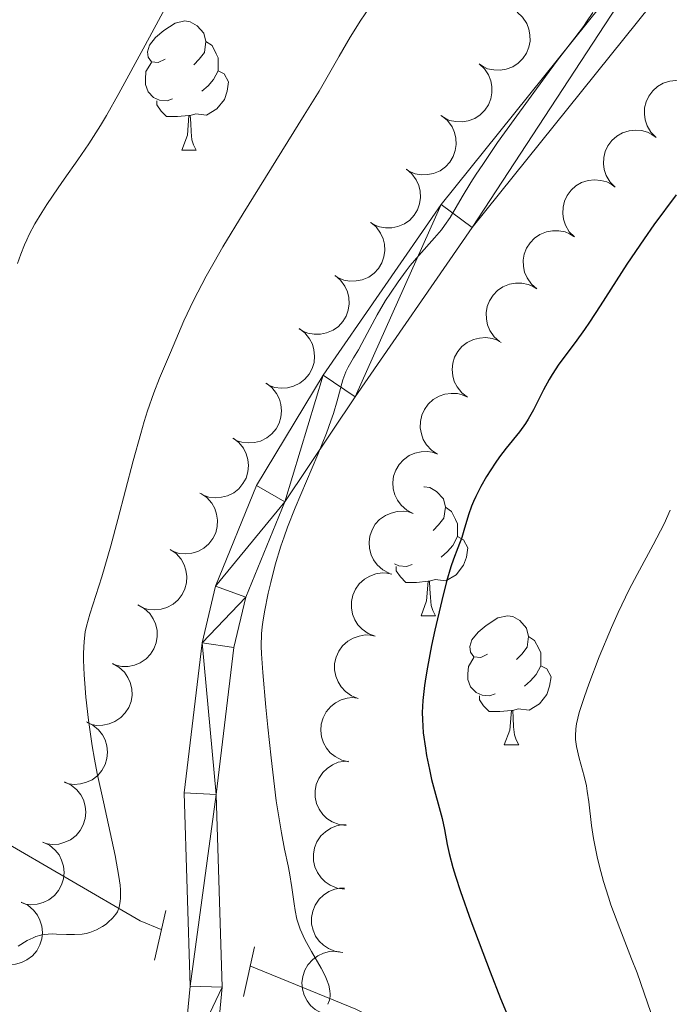
# Model space of a CAD drawing. Units: metres. Extents: x 653688 to 658209, y 4757522 to 4760592.
# Drawn here: x 655801 to 655852, y 4758196 to 4758273 of the extents above; entities that cross this region are included whole.
import ezdxf

# ---------------------------------------------------------------- set-up
doc = ezdxf.new("R2010")
doc.units = ezdxf.units.M
doc.header["$MEASUREMENT"] = 0
doc.linetypes.add('DGN Style 2', pattern=[54.442, 32.6652, -21.7768])
doc.linetypes.add('DGN Style 3', pattern=[76.2188, 54.442, -21.7768])
for name, color, linetype, lineweight in [('Carátula', 7, 'Continuous', 0), ('Elementos auxiliares', 7, 'Continuous', 0), ('Entidades rústicas y varios', 7, 'Continuous', 0), ('Hidrografía', 7, 'Continuous', 0), ('Relieve y altimetría', 7, 'Continuous', 0), ('Viales y ferrocarril', 7, 'Continuous', 0)]:
    doc.layers.add(name, color=color, linetype=linetype, lineweight=lineweight)

msp = doc.modelspace()

# ---------------------------------------------------------------- linework, layer by layer
at = {"layer": 'Carátula', "color": 7, "linetype": 'Continuous', "lineweight": 0}
msp.add_3dface([(653755.5700000003, 4757521.51), (658209.4100000001, 4757623.140000001), (658141.6600000001, 4760592.380000001), (653687.8099999987, 4760490.75)], dxfattribs=at)
at = {"layer": 'Elementos auxiliares', "color": 250, "linetype": 'Continuous', "lineweight": 0}
msp.add_3dface([(654631.8299999982, 4757935.369999999), (654579.5500000007, 4760248.73), (657976.7899999991, 4760326.310000001), (658030.25, 4758012.92)], dxfattribs=at)
at = {"layer": 'Entidades rústicas y varios', "color": 92, "linetype": 'Continuous', "lineweight": 0, "flags": 128}
for points, elevation in [([(655839.8456161357, 4758273.243138697), (655840.2601895705, 4758272.863545666), (655840.5825587027, 4758272.374278722), (655840.7607238106, 4758271.926263437), (655840.8395180479, 4758271.487625239), (655840.8478049561, 4758270.994772496), (655840.7567209974, 4758270.511296837), (655840.5723269992, 4758270.056342881), (655840.288937971, 4758269.64156956), (655839.9315491766, 4758269.281459158), (655839.5066559464, 4758269.004159695), (655838.9906574488, 4758268.809699411), (655838.522838518, 4758268.741893105), (655838.0280577391, 4758268.751192629), (655837.5454369336, 4758268.848482976), (655837.1987744197, 4758269.006964369), (655836.8748052157, 4758269.221412389)], 1288.252656871811), ([(655836.8804552406, 4758269.229061101), (655837.2950286753, 4758268.849468069), (655837.6173978075, 4758268.360201126), (655837.7955629155, 4758267.91218584), (655837.8743571527, 4758267.473547643), (655837.882644061, 4758266.980694899), (655837.7915601023, 4758266.49721924), (655837.607166104, 4758266.042265285), (655837.3237770759, 4758265.627491962), (655836.9663882814, 4758265.26738156), (655836.5414950512, 4758264.990082096), (655836.0254965536, 4758264.795621814), (655835.5576776229, 4758264.727815509), (655835.062896844, 4758264.737115033), (655834.5802760422, 4758264.834405379), (655834.2336135283, 4758264.992886772), (655833.9096443206, 4758265.207334792)], 1287.944433056254), ([(655850.6466649808, 4758263.502065903), (655850.2523976527, 4758263.902709473), (655849.9559145868, 4758264.408082398), (655849.8012945876, 4758264.864758601), (655849.7454231828, 4758265.30690155), (655849.7627836689, 4758265.799518149), (655849.8788927533, 4758266.27760149), (655850.0867019668, 4758266.722348137), (655850.391282171, 4758267.121819224), (655850.766918622, 4758267.462852225), (655851.2056606375, 4758267.717675092), (655851.7310756296, 4758267.885031996), (655852.2017882615, 4758267.928412486), (655852.6954155117, 4758267.89338908), (655853.1723223254, 4758267.771126483), (655853.5102719925, 4758267.594827669), (655853.822647918, 4758267.363818401)], 1289.59401011303), ([(655833.997883644, 4758265.17027374), (655834.4289839305, 4758264.809559805), (655834.7728661336, 4758264.335166477), (655834.970847059, 4758263.895548401), (655835.0691376477, 4758263.460863503), (655835.0994105563, 4758262.968871582), (655835.0299931206, 4758262.481812837), (655834.8660857938, 4758262.019083286), (655834.6014889367, 4758261.592076547), (655834.2605266348, 4758261.216375928), (655833.8484315872, 4758260.920391262), (655833.3416252211, 4758260.703097548), (655832.8772983067, 4758260.614481712), (655832.3825954497, 4758260.601691678), (655831.8961137421, 4758260.677347463), (655831.5427241363, 4758260.820200661), (655831.2095076405, 4758261.019977452)], 1287.493609249226), ([(655847.4707194753, 4758259.64035891), (655847.0764521472, 4758260.04100248), (655846.7799690813, 4758260.546375405), (655846.625349082, 4758261.003051611), (655846.5694776736, 4758261.445194559), (655846.5868381634, 4758261.937811159), (655846.7029472478, 4758262.415894499), (655846.9107564613, 4758262.860641146), (655847.2153366655, 4758263.260112233), (655847.5909731165, 4758263.601145234), (655848.029715132, 4758263.855968101), (655848.5551301241, 4758264.023325006), (655849.025842756, 4758264.066705493), (655849.5194700062, 4758264.031682089), (655849.9963768199, 4758263.909419492), (655850.334326487, 4758263.733120678), (655850.6467024125, 4758263.502111411)], 1289.569735370299), ([(655831.2214934453, 4758261.037817458), (655831.6525937319, 4758260.677103521), (655831.996475935, 4758260.202710193), (655832.1944568604, 4758259.763092117), (655832.2927474491, 4758259.328407219), (655832.3230203539, 4758258.836415298), (655832.253602922, 4758258.349356554), (655832.0896955952, 4758257.886627002), (655831.8250987381, 4758257.459620263), (655831.4841364324, 4758257.083919644), (655831.0720413886, 4758256.787934978), (655830.5652350225, 4758256.570641264), (655830.100908108, 4758256.482025428), (655829.6062052511, 4758256.469235394), (655829.1197235435, 4758256.544891179), (655828.7663339376, 4758256.687744377), (655828.4331174418, 4758256.88752117)], 1287.030508250289), ([(655844.2947739698, 4758255.778651919), (655843.900506638, 4758256.17929549), (655843.604023572, 4758256.684668414), (655843.4494035766, 4758257.141344618), (655843.3935321681, 4758257.583487568), (655843.4108926579, 4758258.076104166), (655843.5270017423, 4758258.554187508), (655843.7348109558, 4758258.998934155), (655844.03939116, 4758259.398405243), (655844.4150276072, 4758259.739438243), (655844.8537696227, 4758259.99426111), (655845.3791846186, 4758260.161618013), (655845.8498972505, 4758260.204998503), (655846.3435245007, 4758260.169975096), (655846.8204313144, 4758260.047712499), (655847.1583809815, 4758259.871413687), (655847.470756907, 4758259.64040442)], 1289.545460627569), ([(655828.445103243, 4758256.905361174), (655828.8762035333, 4758256.544647239), (655829.2200857364, 4758256.070253909), (655829.4180666618, 4758255.630635833), (655829.5163572505, 4758255.195950935), (655829.5466301553, 4758254.703959014), (655829.4772127233, 4758254.21690027), (655829.3133053929, 4758253.754170718), (655829.0487085395, 4758253.327163979), (655828.7077462338, 4758252.95146336), (655828.2956511863, 4758252.655478695), (655827.7888448201, 4758252.438184982), (655827.3245179094, 4758252.349569144), (655826.8298150524, 4758252.33677911), (655826.3433333449, 4758252.412434895), (655825.989943739, 4758252.555288093), (655825.6567272432, 4758252.755064886)], 1286.567407251354), ([(655841.3681446426, 4758251.726632427), (655840.9458188787, 4758252.097581146), (655840.6134123467, 4758252.580084926), (655840.4260311574, 4758253.024324488), (655840.3381933272, 4758253.461241545), (655840.3197279423, 4758253.953817965), (655840.4008059129, 4758254.439071883), (655840.575763151, 4758254.897737572), (655840.8505242616, 4758255.318276014), (655841.2003984563, 4758255.68569172), (655841.619473204, 4758255.971708512), (655842.1313448846, 4758256.176785646), (655842.5976634175, 4758256.254240638), (655843.0925307237, 4758256.255163167), (655843.5770581588, 4758256.167862475), (655843.926920265, 4758256.016575472), (655844.2552499361, 4758255.808865033)], 1289.53), ([(655825.6687130444, 4758252.77290489), (655826.0998133309, 4758252.412190955), (655826.443695534, 4758251.937797625), (655826.6416764632, 4758251.498179549), (655826.7399670519, 4758251.063494651), (655826.7702399567, 4758250.57150273), (655826.700822521, 4758250.084443986), (655826.5369151942, 4758249.621714436), (655826.2723183408, 4758249.194707697), (655825.9313560352, 4758248.819007078), (655825.5192609876, 4758248.523022411), (655825.0124546215, 4758248.305728698), (655824.5481277071, 4758248.217112862), (655824.0534248501, 4758248.204322826), (655823.5669431463, 4758248.279978612), (655823.2135535367, 4758248.422831809), (655822.8803370446, 4758248.622608602)], 1286.104306252418), ([(655838.481039349, 4758247.644399824), (655838.0587135851, 4758248.015348542), (655837.7263070531, 4758248.49785232), (655837.5389258638, 4758248.942091884), (655837.4510880336, 4758249.379008941), (655837.4326226488, 4758249.871585362), (655837.5137006193, 4758250.356839279), (655837.6886578575, 4758250.815504968), (655837.9634189717, 4758251.23604341), (655838.3132931627, 4758251.603459114), (655838.7323679104, 4758251.889475908), (655839.2442395911, 4758252.094553042), (655839.7105581239, 4758252.172008032), (655840.2054254301, 4758252.172930563), (655840.6899528652, 4758252.085629871), (655841.0398149714, 4758251.934342869), (655841.3681446426, 4758251.726632427)], 1289.53), ([(655822.8739350438, 4758248.65414823), (655823.322028406, 4758248.31477478), (655823.6885217763, 4758247.857624248), (655823.9075984992, 4758247.428129325), (655824.0268629417, 4758246.998725096), (655824.0809701681, 4758246.508781314), (655824.0352651104, 4758246.018928228), (655823.8940010555, 4758245.548791314), (655823.6504328847, 4758245.109449992), (655823.3280999772, 4758244.717649348), (655822.930850517, 4758244.402019631), (655822.4351834282, 4758244.160393091), (655821.9757026955, 4758244.049353866), (655821.4822029583, 4758244.012577398), (655820.9926235601, 4758244.064541457), (655820.6327193156, 4758244.190081023), (655820.2902026586, 4758244.373455888)], 1285.624010413616), ([(655835.9783759974, 4758243.309160724), (655835.5321570039, 4758243.650994906), (655835.1681848951, 4758244.110155342), (655834.951475013, 4758244.540849347), (655834.8345753998, 4758244.970903391), (655834.7831651717, 4758245.461137507), (655834.8315652125, 4758245.950731661), (655834.9754143097, 4758246.420084076), (655835.2213964984, 4758246.858078383), (655835.5458806194, 4758247.248099286), (655835.9448609836, 4758247.561538145), (655836.4418502487, 4758247.800433356), (655836.9019350708, 4758247.908942364), (655837.3956297189, 4758247.943002531), (655837.884915743, 4758247.888345089), (655838.2441236936, 4758247.76082686), (655838.5856260434, 4758247.575569892)], 1289.53), ([(655820.303429395, 4758244.395369763), (655820.7515227571, 4758244.055996314), (655821.1180161275, 4758243.59884578), (655821.3370928541, 4758243.169350857), (655821.4563572966, 4758242.739946628), (655821.5104645193, 4758242.250002846), (655821.4647594653, 4758241.76014976), (655821.3234954067, 4758241.290012846), (655821.0799272358, 4758240.850671524), (655820.7575943284, 4758240.45887088), (655820.3603448719, 4758240.143241165), (655819.8646777794, 4758239.901614623), (655819.4051970467, 4758239.7905754), (655818.9116973132, 4758239.75379893), (655818.4221179113, 4758239.805762989), (655818.0622136667, 4758239.931302555), (655817.7196970098, 4758240.11467742)], 1285.118731612247), ([(655833.654076837, 4758238.884256473), (655833.1832243502, 4758239.191274276), (655832.7854862995, 4758239.621516585), (655832.5367449112, 4758240.034539854), (655832.3875750154, 4758240.45449264), (655832.2991431206, 4758240.939417686), (655832.3102827184, 4758241.431272248), (655832.4181313552, 4758241.910180299), (655832.6301966757, 4758242.365564259), (655832.9241753072, 4758242.779064938), (655833.2982422113, 4758243.121852338), (655833.7756878138, 4758243.397741714), (655834.2262211144, 4758243.540822098), (655834.7159122154, 4758243.612216245), (655835.2079339735, 4758243.594813898), (655835.5757764019, 4758243.494897945), (655835.930341959, 4758243.336067013)], 1289.53), ([(655817.7329237498, 4758240.136591297), (655818.181017112, 4758239.797217846), (655818.5475104824, 4758239.340067312), (655818.7665872052, 4758238.910572391), (655818.8858516477, 4758238.48116816), (655818.9399588741, 4758237.99122438), (655818.8942538165, 4758237.501371292), (655818.7529897578, 4758237.031234378), (655818.5094215907, 4758236.591893058), (655818.1870886795, 4758236.200092414), (655817.789839223, 4758235.884462697), (655817.2941721305, 4758235.642836155), (655816.8346914016, 4758235.531796932), (655816.3411916643, 4758235.495020464), (655815.8516122662, 4758235.546984522), (655815.4917080179, 4758235.672524087), (655815.1491913646, 4758235.855898952)], 1284.613452810878), ([(655831.7441992387, 4758234.266198805), (655831.2467698976, 4758234.527973616), (655830.810646195, 4758234.919253714), (655830.5244755968, 4758235.307283208), (655830.3367965072, 4758235.711496718), (655830.2035323605, 4758236.18606301), (655830.1687597185, 4758236.676813316), (655830.2314819805, 4758237.163691297), (655830.4001603946, 4758237.636865519), (655830.6543007009, 4758238.07597707), (655830.9947741032, 4758238.45215138), (655831.4444137923, 4758238.771358838), (655831.8796424009, 4758238.955826471), (655832.3605426922, 4758239.072571527), (655832.8520434462, 4758239.101124292), (655833.2276000157, 4758239.035943676), (655833.5954311751, 4758238.910866749)], 1289.53), ([(655815.235449329, 4758235.835453525), (655815.697157301, 4758235.514848238), (655816.0821918473, 4758235.073200867), (655816.3187946379, 4758234.653106092), (655816.4556663185, 4758234.228985658), (655816.5299328752, 4758233.741690081), (655816.5044683255, 4758233.250368845), (655816.3827129714, 4758232.774806142), (655816.1574705206, 4758232.325793793), (655815.8515697569, 4758231.921033405), (655815.4676748738, 4758231.589289574), (655814.9823941886, 4758231.327427199), (655814.527883634, 4758231.197533378), (655814.0363203995, 4758231.140436187), (655813.5450145006, 4758231.172165701), (655813.1802391633, 4758231.282755954), (655812.8304514922, 4758231.451849369)], 1284.110821625856), ([(655829.8929672986, 4758229.621530859), (655829.3955379613, 4758229.883305671), (655828.9594142586, 4758230.274585769), (655828.6732436568, 4758230.662615264), (655828.4855645709, 4758231.066828772), (655828.3523004204, 4758231.541395066), (655828.3175277822, 4758232.032145372), (655828.3802500404, 4758232.519023351), (655828.5489284545, 4758232.992197573), (655828.8030687608, 4758233.431309126), (655829.1435421668, 4758233.807483435), (655829.5931818523, 4758234.126690893), (655830.0284104645, 4758234.311158527), (655830.5093107559, 4758234.427903583), (655831.0008115061, 4758234.456456346), (655831.3763680756, 4758234.39127573), (655831.7441992387, 4758234.266198805)], 1289.53), ([(655812.8426221237, 4758231.47403286), (655813.3043300956, 4758231.153427573), (655813.6893646419, 4758230.711780202), (655813.9259674326, 4758230.291685427), (655814.0628391132, 4758229.867564993), (655814.1371056698, 4758229.380269416), (655814.1116411202, 4758228.888948182), (655813.9898857623, 4758228.413385477), (655813.7646433152, 4758227.964373128), (655813.4587425515, 4758227.55961274), (655813.0748476684, 4758227.227868909), (655812.5895669833, 4758226.966006534), (655812.1350564249, 4758226.836112713), (655811.6434931941, 4758226.779015522), (655811.1521872953, 4758226.810745036), (655810.787411958, 4758226.921335289), (655810.4376242869, 4758227.090428704)], 1283.60843955278), ([(655828.7817651518, 4758224.73025143), (655828.2575418986, 4758224.933110937), (655827.7793311253, 4758225.271664413), (655827.4504530989, 4758225.624226099), (655827.2175533287, 4758226.004186224), (655827.0306206569, 4758226.460287834), (655826.9396662451, 4758226.94378788), (655826.9460055791, 4758227.434648411), (655827.059173964, 4758227.924075799), (655827.2611532696, 4758228.389490249), (655827.5561280809, 4758228.802308744), (655827.9660939351, 4758229.171086794), (655828.3772327267, 4758229.404361615), (655828.841525238, 4758229.575612793), (655829.3264857382, 4758229.660474828), (655829.7070453838, 4758229.638896916), (655830.0868159756, 4758229.556931693)], 1289.53), ([(655810.333809875, 4758227.170587264), (655810.8237155639, 4758226.89498898), (655811.2487140074, 4758226.491652491), (655811.5239091292, 4758226.095763434), (655811.7001982555, 4758225.686454084), (655811.8201241642, 4758225.208342928), (655811.8411440812, 4758224.716811484), (655811.7648157291, 4758224.231880318), (655811.5829563998, 4758223.763613906), (655811.3166223019, 4758223.331789406), (655810.9657509439, 4758222.965294469), (655810.5073509365, 4758222.658800283), (655810.0671285503, 4758222.486589655), (655809.5831483491, 4758222.383353692), (655809.0910408832, 4758222.368572218), (655808.7174563222, 4758222.444241403), (655808.3532710038, 4758222.579567136)], 1283.095036763986), ([(655827.4767143317, 4758219.903571164), (655826.9524910785, 4758220.106430674), (655826.4742803015, 4758220.444984147), (655826.145402275, 4758220.797545834), (655825.9125025049, 4758221.177505961), (655825.7255698368, 4758221.633607568), (655825.634615425, 4758222.117107615), (655825.640954759, 4758222.607968146), (655825.7541231439, 4758223.097395534), (655825.9561024457, 4758223.562809985), (655826.2510772608, 4758223.975628478), (655826.661043115, 4758224.344406528), (655827.0721819066, 4758224.577681351), (655827.5364744179, 4758224.748932529), (655828.0214349143, 4758224.833794562), (655828.4019945636, 4758224.812216651), (655828.7817651518, 4758224.73025143)], 1289.53), ([(655808.3653324395, 4758222.607526341), (655808.8552381285, 4758222.331928058), (655809.280236572, 4758221.928591568), (655809.5554316938, 4758221.532702511), (655809.7317208201, 4758221.123393161), (655809.8516467325, 4758220.645282006), (655809.8726666458, 4758220.153750561), (655809.7963382937, 4758219.668819396), (655809.6144789644, 4758219.200552983), (655809.3481448665, 4758218.768728483), (655808.9972735085, 4758218.402233547), (655808.5388735048, 4758218.095739359), (655808.0986511149, 4758217.923528733), (655807.6146709174, 4758217.820292769), (655807.1225634478, 4758217.805511296), (655806.7489788868, 4758217.88118048), (655806.3847935684, 4758218.016506214)], 1282.544063436342), ([(655826.7345524207, 4758214.968754046), (655826.1880904883, 4758215.100440633), (655825.6692752615, 4758215.372717619), (655825.2966246605, 4758215.678645765), (655825.0154812783, 4758216.024435293), (655824.7698221914, 4758216.45178072), (655824.6156703196, 4758216.918987527), (655824.5569818728, 4758217.406368196), (655824.6043722071, 4758217.906468593), (655824.7429704703, 4758218.394522658), (655824.980707787, 4758218.842752755), (655825.3382537067, 4758219.262550518), (655825.7148979269, 4758219.54819257), (655826.1524378434, 4758219.779392321), (655826.6218986586, 4758219.92769873), (655827.001965981, 4758219.956682872), (655827.3892442659, 4758219.925706593)], 1289.401500693537), ([(655806.320844695, 4758218.075107446), (655806.8265090361, 4758217.829616966), (655807.2751037404, 4758217.452699482), (655807.5737188496, 4758217.074163465), (655807.7744196765, 4758216.67625496), (655807.9230178632, 4758216.206264451), (655807.9737017676, 4758215.716901455), (655807.9268164597, 4758215.228244092), (655807.773586005, 4758214.74984397), (655807.5338330343, 4758214.302714499), (655807.2057495378, 4758213.915686762), (655806.766708158, 4758213.582052357), (655806.3376966491, 4758213.383554557), (655805.8608392738, 4758213.251261156), (655805.3705243357, 4758213.206769489), (655804.9930499233, 4758213.259725315), (655804.621352639, 4758213.372796655)], 1281.988614413878), ([(655826.5442466103, 4758210.010365186), (655825.9871270359, 4758210.085063118), (655825.4430256262, 4758210.302451372), (655825.0408451408, 4758210.568367448), (655824.7255792208, 4758210.883358557), (655824.4372082055, 4758211.283126812), (655824.2357517481, 4758211.7319701), (655824.127172932, 4758212.210713131), (655824.122798454, 4758212.713034853), (655824.2103875913, 4758213.212769177), (655824.4006904997, 4758213.683103159), (655824.7130934037, 4758214.1374969), (655825.0583117045, 4758214.460415743), (655825.4697095975, 4758214.735454414), (655825.9213970192, 4758214.931328673), (655826.2964572012, 4758214.9993074), (655826.6848662049, 4758215.008387409)], 1288.855754339231), ([(655804.6324478276, 4758213.40349585), (655805.1381121725, 4758213.158005372), (655805.5867068768, 4758212.781087887), (655805.8853219859, 4758212.402551871), (655806.0860228091, 4758212.004643364), (655806.2346209995, 4758211.534652855), (655806.285304904, 4758211.045289859), (655806.2384195961, 4758210.556632498), (655806.0851891413, 4758210.078232374), (655805.8454361707, 4758209.631102903), (655805.5173526742, 4758209.244075168), (655805.0783112943, 4758208.910440762), (655804.6492997855, 4758208.711942961), (655804.1724424101, 4758208.57964956), (655803.682127472, 4758208.535157893), (655803.3046530597, 4758208.58811372), (655802.9329557754, 4758208.701185059)], 1281.418210067553), ([(655826.4056055956, 4758205.082667455), (655825.8484860212, 4758205.157365389), (655825.3043846115, 4758205.374753643), (655824.9022041261, 4758205.640669718), (655824.5869382061, 4758205.955660827), (655824.2985671908, 4758206.355429081), (655824.0971107334, 4758206.80427237), (655823.9885319173, 4758207.283015402), (655823.9841574393, 4758207.785337124), (655824.0717465766, 4758208.285071447), (655824.262049485, 4758208.755405428), (655824.574452389, 4758209.20979917), (655824.9196706899, 4758209.532718012), (655825.3310685866, 4758209.807756685), (655825.7827560045, 4758210.003630944), (655826.1578161865, 4758210.071609668), (655826.5462251939, 4758210.080689678)], 1288.019947087778), ([(655802.944050964, 4758208.731884256), (655803.4497153051, 4758208.486393776), (655803.8983100131, 4758208.109476293), (655804.1969251223, 4758207.730940275), (655804.3976259455, 4758207.333031768), (655804.5462241359, 4758206.863041261), (655804.5969080403, 4758206.373678265), (655804.5500227325, 4758205.885020902), (655804.3967922777, 4758205.40662078), (655804.157039307, 4758204.959491307), (655803.8289558105, 4758204.572463572), (655803.3899144307, 4758204.238829168), (655802.9609029219, 4758204.040331366), (655802.4840455465, 4758203.908037966), (655801.9937306084, 4758203.863546297), (655801.616256196, 4758203.916502126), (655801.2445589118, 4758204.029573465)], 1280.847805721229), ([(655826.2669645809, 4758200.154969726), (655825.7098450102, 4758200.229667658), (655825.1657435969, 4758200.447055912), (655824.7635631114, 4758200.712971987), (655824.4482971914, 4758201.027963096), (655824.1599261761, 4758201.427731352), (655823.9584697187, 4758201.876574641), (655823.8498909026, 4758202.355317671), (655823.8455164284, 4758202.857639395), (655823.9331055619, 4758203.357373716), (655824.123408474, 4758203.827707699), (655824.4358113781, 4758204.282101441), (655824.7810296752, 4758204.605020283), (655825.1924275719, 4758204.880058954), (655825.6441149898, 4758205.075933212), (655826.0191751756, 4758205.143911939), (655826.4075841792, 4758205.152991949)], 1287.184139836325), ([(655801.2556541003, 4758204.06027266), (655801.7613184415, 4758203.814782182), (655802.2099131495, 4758203.437864697), (655802.5085282587, 4758203.059328681), (655802.7092290819, 4758202.661420174), (655802.8578272723, 4758202.191429665), (655802.9085111767, 4758201.702066669), (655802.8616258651, 4758201.213409306), (655802.708395414, 4758200.735009184), (655802.4686424434, 4758200.287879713), (655802.1405589469, 4758199.900851976), (655801.701517567, 4758199.567217572), (655801.2725060582, 4758199.368719772), (655800.7956486829, 4758199.23642637), (655800.3053337447, 4758199.191934703), (655799.9278593324, 4758199.24489053), (655799.5561620481, 4758199.357961869)], 1280.277401374905), ([(655825.1821189411, 4758195.26822005), (655824.6406242214, 4758195.419036053), (655824.1317015514, 4758195.709383633), (655823.7700361721, 4758196.028223172), (655823.5012227632, 4758196.383682525), (655823.2707388103, 4758196.819399917), (655823.1331068277, 4758197.291737124), (655823.0915884748, 4758197.780879719), (655823.1565304957, 4758198.279004989), (655823.3122005798, 4758198.761884969), (655823.5655484237, 4758199.201480372), (655823.9376312867, 4758199.608449159), (655824.3240844086, 4758199.880673761), (655824.7694816701, 4758200.09634893), (655825.2438660003, 4758200.228059821), (655825.6247173287, 4758200.24366482), (655826.0106672607, 4758200.199092964)], 1286.77996787141)]:
    msp.add_lwpolyline(points, dxfattribs=dict(at, elevation=elevation))
for points in [[(655812.4499999993, 4758269.58), (655811.9200000018, 4758269.32), (655811.3900000006, 4758269.380000001), (655811.120000001, 4758269.74), (655811.0700000003, 4758270.17), (655811.2300000004, 4758270.689999999), (655811.7100000009, 4758271.279999999), (655812.3399999999, 4758271.82), (655813.2399999984, 4758272.4), (655813.9899999984, 4758272.560000001), (655814.4100000001, 4758272.5), (655814.9400000013, 4758272.189999999), (655815.4699999988, 4758271.6), (655815.629999999, 4758270.960000001), (655815.5199999996, 4758270.119999999), (655815.1000000015, 4758269.58), (655814.6799999997, 4758269.16)], [(655815.629999999, 4758270.960000001), (655816.1099999994, 4758270.65), (655816.4200000018, 4758270.01), (655816.5799999982, 4758269.689999999), (655816.5799999982, 4758269.109999999), (655816.5799999982, 4758268.68), (655816.2100000009, 4758268), (655815.7899999991, 4758267.52), (655815.3099999987, 4758267.1)], [(655813.0300000012, 4758266.5), (655812.6099999994, 4758266.34), (655812.0199999996, 4758266.4), (655811.5500000007, 4758266.619999999), (655811.120000001, 4758267.040000001), (655810.9100000001, 4758267.619999999), (655810.9100000001, 4758268.040000001), (655810.9600000009, 4758268.630000001), (655811.3900000006, 4758269.32)], [(655816.5799999982, 4758268.68), (655817.0399999991, 4758268.439999999), (655817.379999999, 4758267.82), (655817.2699999996, 4758267.1), (655817.0599999987, 4758266.460000001), (655816.4800000004, 4758265.720000001), (655815.6799999997, 4758265.24), (655814.8299999982, 4758265.34), (655814.3999999985, 4758265.210000001)], [(655814.2899999991, 4758265.210000001), (655813.3999999985, 4758265.119999999), (655812.5599999987, 4758265.119999999), (655812.129999999, 4758265.560000001), (655811.8099999987, 4758266.029999999), (655811.8099999987, 4758266.34)], [(655813.75, 4758262.52), (655814.1799999997, 4758263.68), (655814.2899999991, 4758265.210000001), (655814.3999999985, 4758265.210000001), (655814.4400000013, 4758264.619999999), (655814.4699999988, 4758263.939999999), (655814.5399999991, 4758263.32), (655814.6600000001, 4758262.92), (655814.870000001, 4758262.52)], [(655813.75, 4758262.52), (655814.870000001, 4758262.52)], [(655832.5700000003, 4758236.34), (655832.6099999994, 4758236.35), (655833.0399999991, 4758236.300000001), (655833.5599999987, 4758235.98), (655834.1000000015, 4758235.4), (655834.2600000016, 4758234.76), (655834.1400000006, 4758233.91), (655833.7199999988, 4758233.380000001), (655833.3000000007, 4758232.949999999)], [(655834.2600000016, 4758234.76), (655834.7300000004, 4758234.439999999), (655835.0399999991, 4758233.800000001), (655835.1999999993, 4758233.48), (655835.1999999993, 4758232.9), (655835.1999999993, 4758232.48), (655834.8399999999, 4758231.790000001), (655834.4200000018, 4758231.310000001), (655833.9400000013, 4758230.890000001)], [(655835.1999999993, 4758232.48), (655835.6600000001, 4758232.23), (655836, 4758231.609999999), (655835.8999999985, 4758230.890000001), (655835.6799999997, 4758230.25), (655835.1000000015, 4758229.51), (655834.3000000007, 4758229.029999999), (655833.4600000009, 4758229.130000001), (655833.0199999996, 4758229)], [(655831.6600000001, 4758230.300000001), (655831.2300000004, 4758230.140000001), (655830.6400000006, 4758230.199999999), (655830.3000000007, 4758230.35)], [(655832.9200000018, 4758229), (655832.0199999996, 4758228.92), (655831.1799999997, 4758228.92), (655830.7600000016, 4758229.35), (655830.4400000013, 4758229.82), (655830.4400000013, 4758230.140000001)], [(655832.370000001, 4758226.32), (655832.8000000007, 4758227.48), (655832.9200000018, 4758229), (655833.0199999996, 4758229), (655833.0599999987, 4758228.42), (655833.1000000015, 4758227.73), (655833.1600000001, 4758227.119999999), (655833.2800000012, 4758226.720000001), (655833.5, 4758226.32)], [(655832.370000001, 4758226.32), (655833.5, 4758226.32)], [(655837.5399999991, 4758223.34), (655837.0199999996, 4758223.08), (655836.4800000004, 4758223.130000001), (655836.2199999988, 4758223.5), (655836.1600000001, 4758223.93), (655836.3200000003, 4758224.449999999), (655836.8000000007, 4758225.040000001), (655837.4400000013, 4758225.57), (655838.3399999999, 4758226.16), (655839.0799999982, 4758226.32), (655839.5100000016, 4758226.26), (655840.0399999991, 4758225.949999999), (655840.5700000003, 4758225.359999999), (655840.7300000004, 4758224.720000001), (655840.620000001, 4758223.869999999), (655840.1999999993, 4758223.34), (655839.7800000012, 4758222.92)], [(655840.7300000004, 4758224.720000001), (655841.1999999993, 4758224.41), (655841.5199999996, 4758223.77), (655841.6799999997, 4758223.449999999), (655841.6799999997, 4758222.869999999), (655841.6799999997, 4758222.439999999), (655841.3099999987, 4758221.75), (655840.8900000006, 4758221.27), (655840.4100000001, 4758220.85)], [(655838.129999999, 4758220.26), (655837.6999999993, 4758220.1), (655837.120000001, 4758220.16), (655836.6400000006, 4758220.369999999), (655836.2199999988, 4758220.800000001), (655836, 4758221.380000001), (655836, 4758221.800000001), (655836.0599999987, 4758222.390000001), (655836.4800000004, 4758223.08)], [(655841.6799999997, 4758222.439999999), (655842.1400000006, 4758222.189999999), (655842.4800000004, 4758221.58), (655842.370000001, 4758220.85), (655842.1600000001, 4758220.210000001), (655841.5799999982, 4758219.470000001), (655840.7800000012, 4758218.99), (655839.9299999997, 4758219.1), (655839.5, 4758218.970000001)], [(655839.3900000006, 4758218.970000001), (655838.5, 4758218.880000001), (655837.6600000001, 4758218.880000001), (655837.2300000004, 4758219.310000001), (655836.9100000001, 4758219.790000001), (655836.9100000001, 4758220.1)], [(655838.8399999999, 4758216.279999999), (655839.2800000012, 4758217.439999999), (655839.3900000006, 4758218.970000001), (655839.5, 4758218.970000001), (655839.5399999991, 4758218.380000001), (655839.5700000003, 4758217.699999999), (655839.6400000006, 4758217.08), (655839.7600000016, 4758216.68), (655839.9699999988, 4758216.279999999)], [(655838.8399999999, 4758216.279999999), (655839.9699999988, 4758216.279999999)]]:
    msp.add_lwpolyline(points, dxfattribs=at)
at = {"layer": 'Hidrografía', "color": 142, "linetype": 'DGN Style 3', "lineweight": 13}
for points in [[(655742.5199999996, 4758220.17, 1239.87), (655768.1099999994, 4758215.970000001, 1249.59), (655784.1499999985, 4758214.060000001, 1255), (655796.75, 4758210.619999999, 1260.4), (655810.5, 4758202.6, 1265.69), (655812.129999999, 4758201.93, 1266.33)], [(655819.0399999991, 4758199.109999999, 1269.04), (655827.3000000007, 4758195.73, 1270.9), (655843.7199999988, 4758187.710000001, 1276.1), (655859.7600000016, 4758180.07, 1283.92), (655875.4200000018, 4758179.300000001, 1290.83), (655887.6400000006, 4758175.1, 1295), (655898.3299999982, 4758165.18, 1300), (655903.2899999991, 4758160.210000001, 1300)]]:
    msp.add_polyline3d(points, dxfattribs=at)
at = {"layer": 'Relieve y altimetría', "color": 36, "linetype": 'Continuous', "lineweight": 0, "flags": 128}
for points, elevation in [([(655816.8299999982, 4758280.439999999), (655815.6999999993, 4758278.800000001), (655814.6000000015, 4758277.119999999), (655813.879999999, 4758275.970000001), (655813.4100000001, 4758275.18), (655812.4600000009, 4758273.550000001), (655810.8900000006, 4758270.67), (655808.8599999994, 4758266.91), (655807.8900000006, 4758265.199999999), (655807.4200000018, 4758264.43), (655806.5100000016, 4758263.01), (655805.6600000001, 4758261.76), (655804.6000000015, 4758260.27), (655804.120000001, 4758259.58), (655803.2399999984, 4758258.279999999), (655802.8500000015, 4758257.66), (655802.3200000003, 4758256.779999999), (655801.870000001, 4758255.949999999), (655801.6799999997, 4758255.550000001), (655801.5, 4758255.16), (655801.2100000009, 4758254.42), (655800.9600000009, 4758253.710000001)], 1260), ([(655828.25, 4758273.439999999), (655827.6799999997, 4758272.609999999), (655826.8599999994, 4758271.290000001), (655826, 4758269.810000001), (655824.4299999997, 4758267.109999999), (655823.2800000012, 4758265.23), (655818.5100000016, 4758257.59), (655816.9499999993, 4758255), (655816.2600000016, 4758253.810000001), (655815.6499999985, 4758252.720000001), (655814.6600000001, 4758250.82), (655813.9100000001, 4758249.24), (655812.8599999994, 4758246.800000001), (655812, 4758244.779999999), (655811.5599999987, 4758243.65), (655811.0899999999, 4758242.26), (655810.8299999982, 4758241.42), (655810.5599999987, 4758240.48), (655809.9699999988, 4758238.359999999), (655808.7699999996, 4758233.800000001), (655808.2199999988, 4758231.75), (655807.5199999996, 4758229.359999999), (655806.5799999982, 4758226.439999999), (655806.3200000003, 4758225.52), (655806.2300000004, 4758225.07), (655806.1400000006, 4758224.32), (655806.1000000015, 4758223.41), (655806.1000000015, 4758222.859999999), (655806.1499999985, 4758221.720000001), (655806.1900000013, 4758221.07), (655806.2800000012, 4758220), (655806.4800000004, 4758218.210000001), (655806.7800000012, 4758216.220000001), (655806.9600000009, 4758215.17), (655807.1700000018, 4758214.07), (655807.6499999985, 4758211.85), (655808.5500000007, 4758207.699999999), (655808.8500000015, 4758206.050000001), (655808.9400000013, 4758205.390000001), (655808.9699999988, 4758205.01), (655808.9800000004, 4758204.369999999), (655808.9600000009, 4758204.109999999), (655808.870000001, 4758203.67), (655808.7399999984, 4758203.32), (655808.620000001, 4758203.130000001), (655808.3500000015, 4758202.810000001), (655808.0300000012, 4758202.5), (655807.8500000015, 4758202.359999999), (655807.5700000003, 4758202.16), (655807.1000000015, 4758201.9), (655806.5799999982, 4758201.699999999), (655806.3000000007, 4758201.630000001), (655806, 4758201.58), (655805.3999999985, 4758201.540000001), (655804.7800000012, 4758201.550000001), (655804, 4758201.58), (655803.6600000001, 4758201.59), (655803.0500000007, 4758201.550000001), (655802.7800000012, 4758201.5), (655802.379999999, 4758201.380000001), (655802.1700000018, 4758201.300000001), (655801.7199999988, 4758201.07), (655801.0199999996, 4758200.65)], 1265), ([(655845.7300000004, 4758273.23), (655845.2399999984, 4758272.5), (655845, 4758272.140000001), (655844.3299999982, 4758271.24), (655842.9899999984, 4758269.5), (655842.0399999991, 4758268.25), (655839.6000000015, 4758264.9), (655838.3200000003, 4758263.1), (655837.1600000001, 4758261.41), (655836.6600000001, 4758260.66)], 1270), ([(655836.6600000001, 4758260.66), (655836.2300000004, 4758259.99), (655835.5599999987, 4758258.880000001), (655834.629999999, 4758257.290000001), (655834.1999999993, 4758256.65), (655833.9600000009, 4758256.33), (655833.4200000018, 4758255.689999999), (655832.1799999997, 4758254.32), (655831.5300000012, 4758253.550000001), (655831.2100000009, 4758253.140000001), (655830.5799999982, 4758252.279999999), (655829.9800000004, 4758251.4), (655829.6099999994, 4758250.82), (655828.9600000009, 4758249.720000001), (655828.370000001, 4758248.65), (655827.7600000016, 4758247.48), (655827.5, 4758247), (655827.120000001, 4758246.380000001), (655826.6799999997, 4758245.65), (655826.5, 4758245.279999999), (655826.2800000012, 4758244.67), (655825.8399999999, 4758243.040000001), (655825.5399999991, 4758242.050000001), (655825.3500000015, 4758241.48), (655825, 4758240.529999999), (655824.3299999982, 4758238.859999999), (655822.5700000003, 4758234.720000001), (655821.9800000004, 4758233.220000001), (655821.7100000009, 4758232.470000001), (655821.4600000009, 4758231.73), (655821.0199999996, 4758230.27), (655820.6700000018, 4758228.91), (655820.4699999988, 4758228.07), (655820.1700000018, 4758226.619999999), (655820.0399999991, 4758225.83), (655819.9899999984, 4758225.470000001), (655819.9400000013, 4758224.91), (655819.9299999997, 4758223.949999999), (655819.9499999993, 4758223.369999999), (655820.0500000007, 4758221.91), (655820.2800000012, 4758219.220000001), (655820.4299999997, 4758217.67), (655820.6900000013, 4758215.27), (655821.1000000015, 4758211.939999999), (655821.2399999984, 4758211.01), (655821.5, 4758209.439999999), (655821.7399999984, 4758208.189999999), (655822.0199999996, 4758206.880000001), (655822.129999999, 4758206.33), (655822.3200000003, 4758205.210000001), (655822.4899999984, 4758203.939999999), (655822.5799999982, 4758203.4), (655822.7100000009, 4758202.75), (655822.8000000007, 4758202.43), (655822.9699999988, 4758201.949999999), (655823.3299999982, 4758201.16), (655823.8500000015, 4758200.23), (655824.5899999999, 4758198.939999999), (655824.8999999985, 4758198.34), (655825.0100000016, 4758198.08), (655825.1900000013, 4758197.6), (655825.2699999996, 4758197.17), (655825.2899999991, 4758196.91), (655825.2800000012, 4758196.75), (655825.2300000004, 4758196.43), (655825.120000001, 4758196.119999999)], 1270), ([(655851.7600000016, 4758234.540000001), (655851.2699999996, 4758233.48), (655850.4200000018, 4758231.84), (655849.1799999997, 4758229.529999999), (655848.5599999987, 4758228.359999999), (655847.6999999993, 4758226.58), (655847.1799999997, 4758225.41), (655846.2199999988, 4758223.130000001), (655845.4100000001, 4758221.01), (655845.0799999982, 4758220.050000001), (655844.6799999997, 4758218.810000001), (655844.4699999988, 4758217.92), (655844.3999999985, 4758217.529999999), (655844.370000001, 4758216.98), (655844.379999999, 4758216.710000001), (655844.4499999993, 4758216.16), (655844.6799999997, 4758215.25), (655845.0599999987, 4758213.859999999), (655845.2300000004, 4758213.1), (655845.3000000007, 4758212.699999999), (655845.4200000018, 4758211.859999999), (655845.629999999, 4758210.029999999), (655845.7800000012, 4758209.02), (655846.0700000003, 4758207.58), (655846.25, 4758206.83), (655846.5599999987, 4758205.66), (655846.9400000013, 4758204.449999999), (655847.1400000006, 4758203.85), (655847.8200000003, 4758202.01), (655848.75, 4758199.66), (655849.1700000018, 4758198.57), (655850.5399999991, 4758194.66)], 1280)]:
    msp.add_lwpolyline(points, dxfattribs=dict(at, elevation=elevation))
at = {"layer": 'Relieve y altimetría', "color": 36, "linetype": 'Continuous', "lineweight": 30, "elevation": 1275, "flags": 128}
msp.add_lwpolyline([(655852.2199999988, 4758259.040000001), (655850.4800000004, 4758256.699999999), (655849.7199999988, 4758255.619999999), (655848.379999999, 4758253.65), (655846.3099999987, 4758250.42), (655845.4800000004, 4758249.140000001), (655845.0799999982, 4758248.57), (655844.3500000015, 4758247.560000001), (655843.0899999999, 4758245.869999999), (655842.5700000003, 4758245.08), (655842.3299999982, 4758244.689999999), (655841.8999999985, 4758243.890000001), (655841.120000001, 4758242.32), (655840.7100000009, 4758241.6), (655840.4899999984, 4758241.26), (655840.0199999996, 4758240.609999999), (655839, 4758239.35), (655838.4800000004, 4758238.68), (655838.129999999, 4758238.189999999), (655837.4600000009, 4758237.16), (655837.0100000016, 4758236.369999999), (655836.620000001, 4758235.59), (655836.4499999993, 4758235.210000001), (655836.3000000007, 4758234.85), (655836.0599999987, 4758234.16), (655835.6999999993, 4758232.939999999), (655835.5300000012, 4758232.4), (655835.2199999988, 4758231.6), (655834.879999999, 4758230.710000001), (655834.6900000013, 4758230.119999999), (655834.3500000015, 4758228.98), (655833.9699999988, 4758227.5), (655833.4400000013, 4758225.199999999), (655833.1900000013, 4758224.01), (655832.870000001, 4758222.33), (655832.7399999984, 4758221.57), (655832.6400000006, 4758220.890000001), (655832.5100000016, 4758219.74), (655832.4600000009, 4758218.800000001), (655832.4699999988, 4758218.25), (655832.5399999991, 4758217.220000001), (655832.7100000009, 4758216.02), (655832.8000000007, 4758215.470000001), (655833.0100000016, 4758214.380000001), (655833.1900000013, 4758213.59), (655834.0100000016, 4758210.560000001), (655834.1799999997, 4758209.720000001), (655834.3999999985, 4758208.540000001), (655834.5500000007, 4758207.85), (655834.8500000015, 4758206.75), (655835.0500000007, 4758206.08), (655835.4400000013, 4758204.9), (655836.2399999984, 4758202.619999999), (655837.7300000004, 4758198.65), (655838.5500000007, 4758196.58), (655839.3399999999, 4758194.66)], dxfattribs=at)
at = {"layer": 'Viales y ferrocarril', "color": 1, "linetype": 'DGN Style 2', "lineweight": 0, "extrusion": (0.01441658380335515, 0.06396323388615043, 0.9978481181133062), "elevation": 315068.2391473268, "flags": 128}
msp.add_lwpolyline([(406436.6962450817, -4775576.681556158), (406436.6962450817, -4775572.716193628)], dxfattribs=at)
at = {"layer": 'Viales y ferrocarril', "color": 1, "linetype": 'DGN Style 2', "lineweight": 0, "extrusion": (0.01165287483101924, 0.05170126074452214, 0.9985946075087725), "elevation": 254914.3379909151, "flags": 128}
msp.add_lwpolyline([(406429.3353012465, -4779163.894903708), (406429.3353012465, -4779159.932505447)], dxfattribs=at)
at = {"layer": 'Viales y ferrocarril', "color": 250, "linetype": 'Continuous', "lineweight": 0}
for points in [[(655960.3500000015, 4758357.43, 1275.77), (655937.6400000006, 4758347.33, 1275.89), (655931.6799999997, 4758344.92, 1275.48), (655919.7199999988, 4758341.130000001, 1274.23), (655912.7199999988, 4758337.98, 1273.55), (655906.0399999991, 4758333.300000001, 1273.07), (655880.3399999999, 4758313.76, 1271.65), (655876.3399999999, 4758310.630000001, 1271.6), (655873.2300000004, 4758307.57, 1271.6), (655853.25, 4758282.33, 1271.57), (655833.9400000013, 4758258.300000001, 1270.57), (655824.75, 4758245.02, 1269.85), (655819.5700000003, 4758236.449999999, 1269.82), (655816.379999999, 4758228.619999999, 1268), (655815.3200000003, 4758224.23, 1267.88), (655813.9299999997, 4758212.560000001, 1268), (655814.3900000006, 4758197.540000001, 1268), (655813.7600000016, 4758190.85, 1268), (655811.9400000013, 4758185.199999999, 1268), (655810.9100000001, 4758183.09, 1268), (655808.2300000004, 4758179.060000001, 1268), (655805.8099999987, 4758176.08, 1268.35), (655802.5700000003, 4758172.48, 1269.28), (655799.0100000016, 4758169.130000001, 1269.82)], [(655800.6700000018, 4758167.279999999, 1269.82), (655804.3500000015, 4758170.720000001, 1269.28), (655807.7100000009, 4758174.460000001, 1268.35), (655810.25, 4758177.58, 1268), (655813.0899999999, 4758181.85, 1268), (655814.2600000016, 4758184.26, 1268), (655816.2199999988, 4758190.35, 1268), (655816.8900000006, 4758197.460000001, 1268), (655816.4299999997, 4758212.439999999, 1268), (655817.8000000007, 4758223.85, 1267.88), (655818.7399999984, 4758227.77, 1268), (655821.7600000016, 4758235.17, 1269.74), (655827.2300000004, 4758243.34, 1269.85), (655836.3399999999, 4758256.5, 1270.57), (655855.5899999999, 4758280.449999999, 1271.57), (655875.4699999988, 4758305.57, 1271.6), (655878.3200000003, 4758308.369999999, 1271.6), (655882.1799999997, 4758311.380000001, 1271.65), (655907.8000000007, 4758330.880000001, 1273.07), (655914.1999999993, 4758335.359999999, 1273.55), (655920.8000000007, 4758338.33, 1274.23), (655932.6999999993, 4758342.1, 1275.48), (655938.8200000003, 4758344.57, 1275.89), (655961.629999999, 4758354.710000001, 1275.77)]]:
    msp.add_polyline3d(points, dxfattribs=at)

# ---------------------------------------------------------------- meshes
at = {"layer": 'Viales y ferrocarril', "color": 7, "linetype": 'Continuous', "lineweight": 0}
mesh = msp.add_polyface(dxfattribs=at)
corners = [(655760.2600000016, 4758138.909999998, 1271.889999999802), (655761.9200000018, 4758137.050000001, 1271.889999999929), (655766.9499999993, 4758141.23, 1271.459999999352), (655765.4499999993, 4758143.230000002, 1271.4599999997), (655777.8500000015, 4758151.67, 1270.079999999728), (655779.2899999991, 4758149.630000001, 1270.080000000302), (655781.8000000007, 4758154.590000002, 1269.829999999445), (655783.3599999994, 4758152.630000001, 1269.829999999352), (655799.0100000016, 4758169.130000001, 1269.820000000065), (655800.6700000018, 4758167.280000003, 1269.819999999685), (655802.5699999966, 4758172.48, 1269.279999999883), (655804.3500000015, 4758170.720000001, 1269.279999999507), (655807.7099999972, 4758174.460000003, 1268.349999999816), (655805.8099999987, 4758176.080000002, 1268.349999999195), (655808.2299999967, 4758179.060000002, 1267.999999999394), (655810.25, 4758177.58, 1267.999999999464), (655810.9099999964, 4758183.090000002, 1267.99999999941), (655813.0899999961, 4758181.850000003, 1267.999999999001), (655811.9399999976, 4758185.199999999, 1267.999999999366), (655814.2600000016, 4758184.26, 1267.999999999785), (655813.7600000016, 4758190.850000003, 1267.999999999392), (655816.2199999988, 4758190.35, 1267.999999999639), (655816.8900000006, 4758197.460000003, 1267.999999999401), (655814.3900000006, 4758197.540000001, 1267.999999999427), (655816.4299999997, 4758212.440000003, 1267.9999999995), (655813.9299999997, 4758212.560000002, 1267.999999999262), (655815.3200000003, 4758224.230000002, 1267.879999999567), (655817.8000000007, 4758223.85, 1267.879999999908), (655818.7399999984, 4758227.77, 1267.999999999917), (655816.379999999, 4758228.620000003, 1267.999999999722), (655821.7599999979, 4758235.169999998, 1269.739999999757), (655819.5699999966, 4758236.449999999, 1269.820000000074), (655824.75, 4758245.019999998, 1269.850000000175), (655827.2300000004, 4758243.34, 1269.849999999812), (655833.9400000013, 4758258.300000001, 1270.569999999979), (655836.3399999999, 4758256.5, 1270.569999999747), (655853.25, 4758282.33, 1271.569999999859), (655855.5899999999, 4758280.449999997, 1271.570000000008), (655875.4699999988, 4758305.57, 1271.599999999554), (655873.2300000004, 4758307.57, 1271.599999999944), (655876.3399999961, 4758310.630000001, 1271.59999999946), (655878.3200000003, 4758308.370000003, 1271.599999999666), (655880.3399999999, 4758313.759999998, 1271.650000000443), (655882.1799999997, 4758311.379999997, 1271.650000000261), (655906.0399999991, 4758333.300000001, 1273.069999999614), (655907.8000000007, 4758330.880000001, 1273.069999999841), (655914.1999999993, 4758335.359999998, 1273.549999999667), (655912.7199999988, 4758337.98, 1273.549999999675)]
mesh.append_faces([[corners[k] for k in face] for face in [(0, 2, 3), (3, 2, 4), (4, 5, 6), (6, 7, 8), (8, 9, 10), (10, 12, 13), (13, 12, 14), (14, 15, 16), (16, 17, 18), (18, 19, 20), (20, 22, 23), (23, 24, 25), (25, 24, 26), (26, 28, 29), (29, 30, 31), (31, 30, 32), (32, 33, 34), (34, 35, 36), (36, 38, 39), (39, 38, 40), (40, 41, 42), (42, 43, 44), (44, 46, 47)]], dxfattribs={"vtx0": -1, "vtx1": -1, "color": 7})
mesh.append_faces([[corners[k] for k in face] for face in [(0, 1, 2), (4, 2, 5), (6, 5, 7), (8, 7, 9), (10, 9, 11), (10, 11, 12), (14, 12, 15), (16, 15, 17), (18, 17, 19), (20, 19, 21), (20, 21, 22), (23, 22, 24), (26, 24, 27), (26, 27, 28), (29, 28, 30), (32, 30, 33), (34, 33, 35), (36, 35, 37), (36, 37, 38), (40, 38, 41), (42, 41, 43), (44, 43, 45), (44, 45, 46)]], dxfattribs={"vtx0": -1, "vtx2": -1, "color": 7})

doc.saveas('drawing.dxf')
